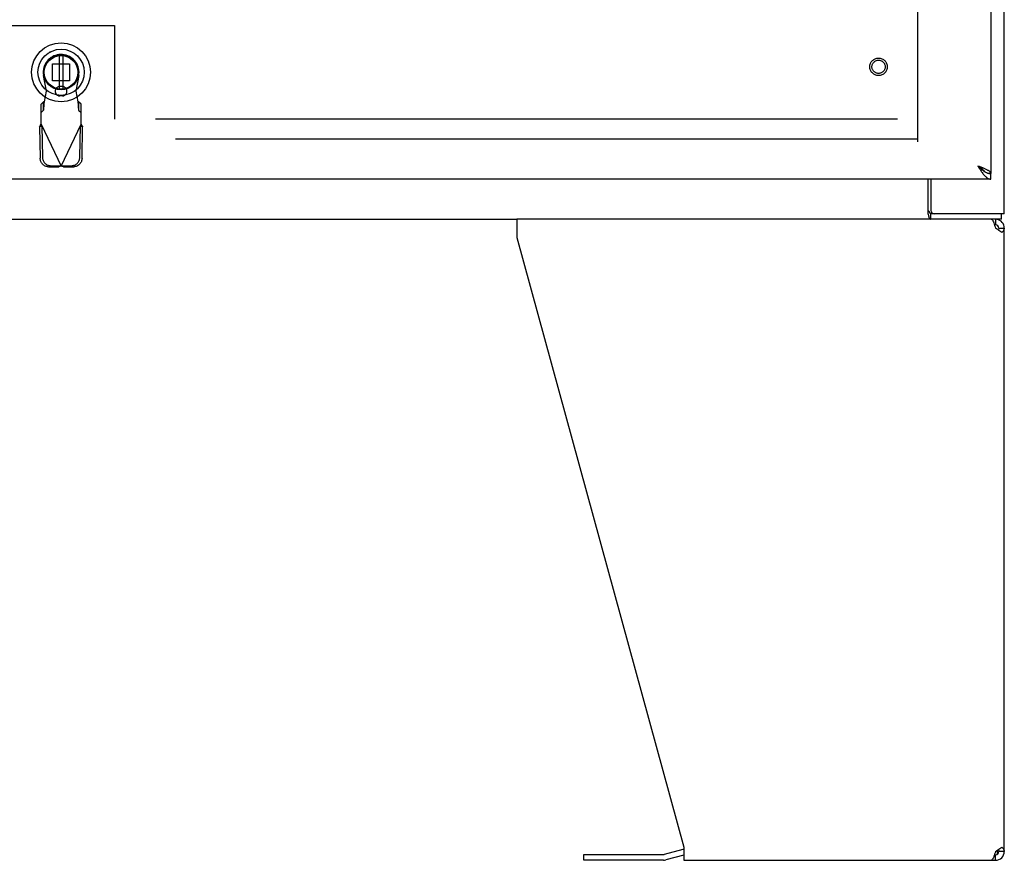
# Model space of a CAD drawing. Units: inches. Extents: x -128 to 137, y -80 to 91.
# Drawn here: x -27 to -8, y -37 to -21 of the extents above; entities that cross this region are included whole.
import ezdxf

# ---------------------------------------------------------------- set-up
doc = ezdxf.new("R2010")
doc.units = ezdxf.units.IN
doc.header["$MEASUREMENT"] = 0
for name, pattern in [('AI-Linetype-1052', [27.777778, 13.888889, -13.888889]), ('AI-Linetype-1053', [27.777778, 13.888889, -13.888889]), ('AI-Linetype-1965', [27.777778, 13.888889, -13.888889]), ('AI-Linetype-1967', [27.777778, 13.888889, -13.888889]), ('AI-Linetype-212', [27.777778, 13.888889, -13.888889]), ('AI-Linetype-214', [27.777778, 13.888889, -13.888889]), ('AI-Linetype-215', [27.777778, 13.888889, -13.888889]), ('AI-Linetype-2326', [27.777778, 13.888889, -13.888889]), ('AI-Linetype-2327', [27.777778, 13.888889, -13.888889]), ('AI-Linetype-2330', [27.777778, 13.888889, -13.888889]), ('AI-Linetype-2331', [27.777778, 13.888889, -13.888889]), ('AI-Linetype-2332', [27.777778, 13.888889, -13.888889]), ('AI-Linetype-2333', [27.777778, 13.888889, -13.888889]), ('AI-Linetype-2334', [27.777778, 13.888889, -13.888889]), ('AI-Linetype-2335', [27.777778, 13.888889, -13.888889]), ('AI-Linetype-2337', [27.777778, 13.888889, -13.888889]), ('AI-Linetype-2339', [27.777778, 13.888889, -13.888889]), ('AI-Linetype-2341', [27.777778, 13.888889, -13.888889]), ('AI-Linetype-2343', [27.777778, 13.888889, -13.888889]), ('AI-Linetype-2345', [27.777778, 13.888889, -13.888889]), ('AI-Linetype-2349', [27.777778, 13.888889, -13.888889]), ('AI-Linetype-2350', [27.777778, 13.888889, -13.888889]), ('AI-Linetype-2433', [27.777778, 13.888889, -13.888889]), ('AI-Linetype-2506', [27.777778, 13.888889, -13.888889]), ('AI-Linetype-2509', [27.777778, 13.888889, -13.888889]), ('AI-Linetype-2516', [27.777778, 13.888889, -13.888889]), ('AI-Linetype-260', [27.777778, 13.888889, -13.888889]), ('AI-Linetype-2605', [27.777778, 13.888889, -13.888889]), ('AI-Linetype-2610', [27.777778, 13.888889, -13.888889]), ('AI-Linetype-2809', [27.777778, 13.888889, -13.888889]), ('AI-Linetype-2816', [27.777778, 13.888889, -13.888889]), ('AI-Linetype-2822', [27.777778, 13.888889, -13.888889]), ('AI-Linetype-2823', [27.777778, 13.888889, -13.888889]), ('AI-Linetype-2834', [27.777778, 13.888889, -13.888889]), ('AI-Linetype-2958', [27.777778, 13.888889, -13.888889]), ('AI-Linetype-2959', [27.777778, 13.888889, -13.888889]), ('AI-Linetype-2962', [27.777778, 13.888889, -13.888889]), ('AI-Linetype-2963', [27.777778, 13.888889, -13.888889]), ('AI-Linetype-308', [27.777778, 13.888889, -13.888889]), ('AI-Linetype-309', [27.777778, 13.888889, -13.888889]), ('AI-Linetype-4771', [27.777778, 13.888889, -13.888889]), ('AI-Linetype-4772', [27.777778, 13.888889, -13.888889]), ('AI-Linetype-4773', [27.777778, 13.888889, -13.888889]), ('AI-Linetype-4783', [27.777778, 13.888889, -13.888889]), ('AI-Linetype-4784', [27.777778, 13.888889, -13.888889]), ('AI-Linetype-484', [27.777778, 13.888889, -13.888889]), ('AI-Linetype-486', [27.777778, 13.888889, -13.888889]), ('AI-Linetype-488', [27.777778, 13.888889, -13.888889]), ('AI-Linetype-491', [27.777778, 13.888889, -13.888889]), ('AI-Linetype-558', [27.777778, 13.888889, -13.888889]), ('AI-Linetype-572', [27.777778, 13.888889, -13.888889]), ('AI-Linetype-6968', [27.777778, 13.888889, -13.888889]), ('AI-Linetype-6986', [73.607763, 13.888889, -10.647032, 13.888889, -10.647032, 13.888889, -10.647032]), ('AI-Linetype-6991', [73.607763, 13.888889, -10.647032, 13.888889, -10.647032, 13.888889, -10.647032]), ('AI-Linetype-7006', [73.607763, 13.888889, -10.647032, 13.888889, -10.647032, 13.888889, -10.647032]), ('AI-Linetype-7008', [73.607763, 13.888889, -10.647032, 13.888889, -10.647032, 13.888889, -10.647032]), ('AI-Linetype-765', [27.777778, 13.888889, -13.888889]), ('AI-Linetype-766', [27.777778, 13.888889, -13.888889]), ('AI-Linetype-847', [27.777778, 13.888889, -13.888889]), ('AI-Linetype-848', [27.777778, 13.888889, -13.888889])]:
    doc.linetypes.add(name, pattern=pattern)
for name, color, linetype in [('02___PRT_ALL_AXES', 7, 'Continuous'), ('AVAILABLE_DOOR_SPACE', 7, 'Continuous'), ('DEFAULT_2', 7, 'Continuous')]:
    doc.layers.add(name, color=color, linetype=linetype)

# ---------------------------------------------------------------- blocks, each defined once
blk = doc.blocks.new('block 244')
at = {"color": 7, "lineweight": 25}
blk.add_lwpolyline([(-14.405, -37.112), (-14.744, -37.203)], dxfattribs=at)
blk = doc.blocks.new('block 245')
at = {"color": 3, "lineweight": 25}
blk.add_lwpolyline([(-14.422, -37.009), (-14.771, -37.102)], dxfattribs=at)
blk = doc.blocks.new('block 262')
at = {"color": 3, "lineweight": 25}
blk.add_lwpolyline([(-14.405, -37.211), (-8.572, -37.211)], dxfattribs=at)
blk = doc.blocks.new('block 263')
at = {"color": 7, "lineweight": 25}
blk.add_lwpolyline([(-14.787, -37.208), (-16.274, -37.208)], dxfattribs=at)
blk = doc.blocks.new('block 266')
at = {"color": 7, "lineweight": 25}
blk.add_lwpolyline([(-8.59, -37.107), (-8.572, -37.107)], dxfattribs=at)
blk = doc.blocks.new('block 268')
at = {"color": 3, "lineweight": 25}
blk.add_lwpolyline([(-16.274, -37.104), (-14.787, -37.104)], dxfattribs=at)
blk = doc.blocks.new('block 269')
at = {"color": 7, "lineweight": 25}
blk.add_lwpolyline([(-8.405, -37.044), (-8.509, -37.044)], dxfattribs=at)
blk = doc.blocks.new('block 317')
at = {"color": 7, "lineweight": 25}
blk.add_lwpolyline([(-8.509, -25.377), (-8.405, -25.377)], dxfattribs=at)
blk = doc.blocks.new('block 318')
at = {"color": 7, "lineweight": 25}
blk.add_lwpolyline([(-8.572, -25.315), (-8.59, -25.315)], dxfattribs=at)
blk = doc.blocks.new('block 320')
at = {"color": 7, "lineweight": 25}
blk.add_lwpolyline([(-8.457, -25.211), (-9.803, -25.211)], dxfattribs=at)
blk = doc.blocks.new('block 321')
at = {"color": 3, "lineweight": 25}
blk.add_lwpolyline([(-9.803, -25.211), (-17.528, -25.211)], dxfattribs=at)
blk = doc.blocks.new('block 324')
at = {"color": 7, "lineweight": 25}
blk.add_lwpolyline([(-71.282, -25.211), (-17.528, -25.211)], dxfattribs=at)
blk = doc.blocks.new('block 325')
at = {"color": 3, "lineweight": 25}
blk.add_lwpolyline([(-8.405, -25.107), (-9.787, -25.107)], dxfattribs=at)
blk = doc.blocks.new('block 327')
at = {"color": 3, "lineweight": 25}
blk.add_lwpolyline([(-8.655, -24.461), (-43.468, -24.461)], dxfattribs=at)
blk = doc.blocks.new('block 329')
at = {"color": 7, "lineweight": 25}
blk.add_lwpolyline([(-8.655, -24.352), (-8.697, -24.352)], dxfattribs=at)
blk = doc.blocks.new('block 330')
at = {"color": 3, "lineweight": 25}
blk.add_lwpolyline([(-8.655, -24.352), (-8.655, -24.352)], dxfattribs=at)
blk = doc.blocks.new('block 337')
at = {"color": 7, "lineweight": 25}
blk.add_lwpolyline([(-8.665, -24.357), (-8.655, -24.357)], dxfattribs=at)
blk = doc.blocks.new('block 359')
at = {"color": 3, "lineweight": 25}
blk.add_lwpolyline([(-9.792, -25.106), (-9.787, -25.107)], dxfattribs=at)
blk = doc.blocks.new('block 372')
at = {"color": 7, "lineweight": 25}
blk.add_lwpolyline([(-8.706, -24.349), (-8.696, -24.352), (-8.686, -24.354), (-8.676, -24.356), (-8.665, -24.357)], dxfattribs=at)
blk = doc.blocks.new('block 373')
at = {"color": 3, "lineweight": 25}
blk.add_lwpolyline([(-8.648, -25.211), (-8.64, -25.213), (-8.632, -25.219), (-8.625, -25.229)], dxfattribs=at)
blk = doc.blocks.new('block 374')
at = {"color": 3, "lineweight": 25}
blk.add_lwpolyline([(-9.833, -25.051), (-9.826, -25.053), (-9.821, -25.057), (-9.816, -25.062), (-9.812, -25.068), (-9.809, -25.074), (-9.806, -25.08), (-9.804, -25.086), (-9.801, -25.092), (-9.799, -25.098), (-9.795, -25.103), (-9.792, -25.106)], dxfattribs=at)
blk = doc.blocks.new('block 407')
at = {"color": 7, "lineweight": 25}
blk.add_lwpolyline([(-8.768, -24.322), (-8.758, -24.327), (-8.747, -24.333), (-8.737, -24.338), (-8.727, -24.342), (-8.717, -24.346), (-8.706, -24.349)], dxfattribs=at)
blk = doc.blocks.new('block 408')
at = {"color": 7, "lineweight": 25}
blk.add_lwpolyline([(-8.778, -24.315), (-8.768, -24.322)], dxfattribs=at)
blk = doc.blocks.new('block 409')
at = {"color": 3, "lineweight": 25}
blk.add_lwpolyline([(-8.55, -25.391), (-8.572, -25.377)], dxfattribs=at)
blk = doc.blocks.new('block 410')
at = {"color": 3, "lineweight": 25}
blk.add_lwpolyline([(-8.528, -25.405), (-8.55, -25.391)], dxfattribs=at)
blk = doc.blocks.new('block 499')
at = {"color": 3, "lineweight": 25}
blk.add_lwpolyline([(-8.508, -25.419), (-8.528, -25.405)], dxfattribs=at)
blk = doc.blocks.new('block 500')
at = {"color": 3, "lineweight": 25}
blk.add_lwpolyline([(-8.488, -25.432), (-8.508, -25.419)], dxfattribs=at)
blk = doc.blocks.new('block 501')
at = {"color": 3, "lineweight": 25}
blk.add_lwpolyline([(-8.454, -36.962), (-8.439, -36.976), (-8.427, -36.99), (-8.418, -37.003), (-8.411, -37.017), (-8.406, -37.031), (-8.405, -37.044)], dxfattribs=at)
blk = doc.blocks.new('block 543')
at = {"color": 3, "lineweight": 25}
blk.add_lwpolyline([(-8.454, -25.46), (-8.47, -25.446), (-8.488, -25.432)], dxfattribs=at)
blk = doc.blocks.new('block 682')
at = {"color": 7, "lineweight": 25}
blk.add_lwpolyline([(-8.902, -24.214), (-8.891, -24.224), (-8.881, -24.233), (-8.871, -24.242), (-8.86, -24.251), (-8.85, -24.26), (-8.84, -24.269), (-8.83, -24.277), (-8.819, -24.286), (-8.809, -24.294), (-8.799, -24.301), (-8.789, -24.308), (-8.778, -24.315)], dxfattribs=at)
blk = doc.blocks.new('block 792')
at = {"color": 3, "lineweight": 25}
blk.add_lwpolyline([(-8.809, -24.351), (-8.799, -24.364), (-8.789, -24.377), (-8.778, -24.389), (-8.768, -24.4), (-8.758, -24.41), (-8.747, -24.419), (-8.737, -24.428), (-8.727, -24.435), (-8.717, -24.442), (-8.706, -24.448), (-8.696, -24.452), (-8.686, -24.456), (-8.676, -24.459), (-8.665, -24.46), (-8.655, -24.461)], dxfattribs=at)
blk = doc.blocks.new('block 802')
at = {"color": 3, "lineweight": 25}
blk.add_lwpolyline([(-8.902, -24.214), (-8.891, -24.231), (-8.881, -24.247), (-8.871, -24.262), (-8.86, -24.278), (-8.85, -24.294), (-8.84, -24.309), (-8.83, -24.323), (-8.819, -24.338), (-8.809, -24.351)], dxfattribs=at)
blk = doc.blocks.new('block 803')
at = {"color": 7, "lineweight": 25}
blk.add_lwpolyline([(-8.771, -24.32), (-8.772, -24.318), (-8.777, -24.311), (-8.783, -24.304), (-8.789, -24.297), (-8.796, -24.29), (-8.804, -24.283), (-8.812, -24.276), (-8.82, -24.269), (-8.829, -24.263), (-8.839, -24.256), (-8.849, -24.249), (-8.859, -24.242), (-8.869, -24.235), (-8.88, -24.228), (-8.891, -24.221), (-8.902, -24.214)], dxfattribs=at)
blk = doc.blocks.new('block 804')
at = {"color": 6, "lineweight": 25}
blk.add_lwpolyline([(-26.101, -22.148), (-26.101, -22.773)], dxfattribs=at)
blk = doc.blocks.new('block 806')
at = {"color": 6, "lineweight": 25}
blk.add_lwpolyline([(-26.022, -22.773), (-26.022, -22.148)], dxfattribs=at)
blk = doc.blocks.new('block 819')
at = {"color": 3, "lineweight": 25}
blk.add_lwpolyline([(-8.625, -25.229), (-8.617, -25.243), (-8.61, -25.26)], dxfattribs=at)
blk = doc.blocks.new('block 820')
at = {"color": 7, "lineweight": 25}
blk.add_lwpolyline([(-9.833, -25.114), (-9.828, -25.123), (-9.825, -25.134), (-9.822, -25.145), (-9.817, -25.166)], dxfattribs=at)
blk = doc.blocks.new('block 822')
at = {"color": 3, "lineweight": 25}
blk.add_lwpolyline([(-17.528, -25.551), (-14.405, -36.962)], dxfattribs=at)
blk = doc.blocks.new('block 830')
at = {"color": 3, "lineweight": 25}
blk.add_lwpolyline([(-8.657, -24.346), (-8.659, -24.34), (-8.662, -24.335), (-8.667, -24.329), (-8.672, -24.323), (-8.678, -24.318), (-8.685, -24.312), (-8.693, -24.306), (-8.701, -24.3), (-8.711, -24.295), (-8.721, -24.289), (-8.732, -24.283), (-8.744, -24.277), (-8.756, -24.272), (-8.769, -24.266), (-8.782, -24.26), (-8.796, -24.254), (-8.81, -24.249), (-8.825, -24.243), (-8.84, -24.237), (-8.855, -24.232), (-8.87, -24.226), (-8.902, -24.214)], dxfattribs=at)
blk = doc.blocks.new('block 831')
at = {"color": 3, "lineweight": 25}
blk.add_lwpolyline([(-8.61, -25.26), (-8.602, -25.28), (-8.594, -25.302)], dxfattribs=at)
blk = doc.blocks.new('block 832')
at = {"color": 3, "lineweight": 25}
blk.add_lwpolyline([(-17.528, -25.211), (-17.528, -25.551)], dxfattribs=at)
blk = doc.blocks.new('block 840')
at = {"color": 3, "lineweight": 25}
blk.add_lwpolyline([(-8.594, -25.302), (-8.587, -25.326), (-8.579, -25.351)], dxfattribs=at)
blk = doc.blocks.new('block 841')
at = {"color": 3, "lineweight": 25}
blk.add_lwpolyline([(-8.579, -25.351), (-8.572, -25.377)], dxfattribs=at)
blk = doc.blocks.new('block 842')
at = {"color": 7, "lineweight": 25}
blk.add_lwpolyline([(-9.817, -25.166), (-9.815, -25.175), (-9.813, -25.183), (-9.81, -25.191), (-9.806, -25.199), (-9.801, -25.205), (-9.794, -25.209), (-9.787, -25.211)], dxfattribs=at)
blk = doc.blocks.new('block 843')
at = {"color": 7, "lineweight": 25}
blk.add_lwpolyline([(-16.274, -37.208), (-16.274, -37.104)], dxfattribs=at)
blk = doc.blocks.new('block 844')
at = {"color": 3, "lineweight": 25}
blk.add_lwpolyline([(-14.405, -36.962), (-14.405, -37.211)], dxfattribs=at)
blk = doc.blocks.new('block 853')
at = {"color": 3, "lineweight": 25}
blk.add_lwpolyline([(-8.655, -24.352), (-8.657, -24.346)], dxfattribs=at)
blk = doc.blocks.new('block 854')
at = {"color": 7, "lineweight": 25}
blk.add_lwpolyline([(-8.513, -37.007), (-8.511, -37.017), (-8.51, -37.031), (-8.509, -37.044)], dxfattribs=at)
blk = doc.blocks.new('block 863')
at = {"color": 7, "lineweight": 25}
blk.add_lwpolyline([(-26.255, -22.074), (-26.278, -22.085)], dxfattribs=at)
blk = doc.blocks.new('block 868')
at = {"color": 7, "lineweight": 25}
blk.add_lwpolyline([(-9.833, -25.114), (-9.833, -24.461)], dxfattribs=at)
blk = doc.blocks.new('block 872')
at = {"color": 7, "lineweight": 25}
blk.add_lwpolyline([(-9.787, -25.107), (-9.787, -25.211)], dxfattribs=at)
blk = doc.blocks.new('block 875')
at = {"color": 3, "lineweight": 25}
blk.add_lwpolyline([(-9.78, -24.461), (-9.78, -25.044)], dxfattribs=at)
blk = doc.blocks.new('block 878')
at = {"color": 3, "lineweight": 25}
blk.add_lwpolyline([(-8.655, 45.93), (-8.655, -24.352)], dxfattribs=at)
blk = doc.blocks.new('block 879')
at = {"color": 7, "lineweight": 25}
blk.add_lwpolyline([(-8.655, -24.461), (-8.655, -24.357)], dxfattribs=at)
blk = doc.blocks.new('block 880')
at = {"color": 7, "lineweight": 25}
blk.add_lwpolyline([(-8.572, -25.211), (-8.572, -25.315)], dxfattribs=at)
blk = doc.blocks.new('block 881')
at = {"color": 7, "lineweight": 25}
blk.add_lwpolyline([(-8.572, -37.211), (-8.572, -37.107)], dxfattribs=at)
blk = doc.blocks.new('block 882')
at = {"color": 7, "lineweight": 25}
blk.add_lwpolyline([(-8.532, -37.092), (-8.532, -37.019)], dxfattribs=at)
blk = doc.blocks.new('block 884')
at = {"color": 7, "lineweight": 25}
blk.add_lwpolyline([(-8.457, -25.211), (-8.457, -25.107)], dxfattribs=at)
blk = doc.blocks.new('block 885')
at = {"color": 3, "lineweight": 25}
blk.add_lwpolyline([(-8.405, -25.107), (-8.405, 46.685)], dxfattribs=at)
blk = doc.blocks.new('block 886')
at = {"color": 3, "lineweight": 25}
blk.add_lwpolyline([(-8.405, -37.044), (-8.405, -25.377)], dxfattribs=at)
blk = doc.blocks.new('block 887')
at = {"color": 7, "lineweight": 25}
blk.add_lwpolyline([(-8.509, -25.377), (-8.51, -25.391), (-8.511, -25.405)], dxfattribs=at)
blk = doc.blocks.new('block 891')
at = {"color": 3, "lineweight": 25}
blk.add_lwpolyline([(-8.405, -25.377), (-8.406, -25.391), (-8.411, -25.405), (-8.418, -25.419), (-8.427, -25.432), (-8.439, -25.446), (-8.454, -25.46)], dxfattribs=at)
blk = doc.blocks.new('block 927')
at = {"color": 3, "lineweight": 25}
blk.add_lwpolyline([(-8.572, -37.044), (-8.579, -37.07)], dxfattribs=at)
blk = doc.blocks.new('block 928')
at = {"color": 3, "lineweight": 25}
blk.add_lwpolyline([(-8.579, -37.07), (-8.587, -37.096)], dxfattribs=at)
blk = doc.blocks.new('block 929')
at = {"color": 3, "lineweight": 25}
blk.add_lwpolyline([(-8.587, -37.096), (-8.594, -37.12), (-8.602, -37.142), (-8.61, -37.162)], dxfattribs=at)
blk = doc.blocks.new('block 934')
at = {"color": 3, "lineweight": 25}
blk.add_lwpolyline([(-8.61, -37.162), (-8.617, -37.179), (-8.625, -37.193)], dxfattribs=at)
blk = doc.blocks.new('block 935')
at = {"color": 3, "lineweight": 25}
blk.add_lwpolyline([(-8.625, -37.193), (-8.632, -37.203), (-8.64, -37.209), (-8.648, -37.211)], dxfattribs=at)
blk = doc.blocks.new('block 936')
at = {"color": 3, "lineweight": 25}
blk.add_lwpolyline([(-8.488, -36.99), (-8.47, -36.976), (-8.454, -36.962)], dxfattribs=at)
blk = doc.blocks.new('block 937')
at = {"color": 3, "lineweight": 25}
blk.add_lwpolyline([(-8.528, -37.017), (-8.508, -37.003), (-8.488, -36.99)], dxfattribs=at)
blk = doc.blocks.new('block 938')
at = {"color": 3, "lineweight": 25}
blk.add_lwpolyline([(-8.55, -37.031), (-8.528, -37.017)], dxfattribs=at)
blk = doc.blocks.new('block 939')
at = {"color": 3, "lineweight": 25}
blk.add_lwpolyline([(-8.572, -37.044), (-8.55, -37.031)], dxfattribs=at)
blk = doc.blocks.new('block 3031')
at = {"color": 7, "lineweight": 25}
blk.add_open_spline([(-25.511, -22.46), (-25.511, -22.156), (-25.757, -21.909), (-26.062, -21.909), (-26.366, -21.909), (-26.613, -22.156), (-26.613, -22.46), (-26.613, -22.765), (-26.366, -23.011), (-26.062, -23.011), (-25.757, -23.011), (-25.511, -22.765), (-25.511, -22.46), (-25.511, -22.46), (-25.511, -22.46), (-25.511, -22.46)], degree=3, knots=[0, 0, 0, 0, 1, 1, 1, 2, 2, 2, 3, 3, 3, 4, 4, 4, 5, 5, 5, 5], dxfattribs=at)
blk = doc.blocks.new('block 3032')
at = {"color": 7, "lineweight": 25}
blk.add_open_spline([(-25.629, -22.46), (-25.629, -22.221), (-25.823, -22.027), (-26.062, -22.027), (-26.301, -22.027), (-26.495, -22.221), (-26.495, -22.46), (-26.495, -22.699), (-26.301, -22.893), (-26.062, -22.893), (-25.823, -22.893), (-25.629, -22.699), (-25.629, -22.46), (-25.629, -22.46), (-25.629, -22.46), (-25.629, -22.46)], degree=3, knots=[0, 0, 0, 0, 1, 1, 1, 2, 2, 2, 3, 3, 3, 4, 4, 4, 5, 5, 5, 5], dxfattribs=at)
blk = doc.blocks.new('block 3033')
at = {"color": 7, "lineweight": 25}
blk.add_open_spline([(-25.733, -22.46), (-25.733, -22.279), (-25.88, -22.132), (-26.062, -22.132), (-26.243, -22.132), (-26.391, -22.279), (-26.391, -22.46), (-26.391, -22.642), (-26.243, -22.789), (-26.062, -22.789), (-25.88, -22.789), (-25.733, -22.642), (-25.733, -22.46), (-25.733, -22.46), (-25.733, -22.46), (-25.733, -22.46)], degree=3, knots=[0, 0, 0, 0, 1, 1, 1, 2, 2, 2, 3, 3, 3, 4, 4, 4, 5, 5, 5, 5], dxfattribs=at)
blk = doc.blocks.new('block 3034')
at = {"color": 7, "lineweight": 25}
blk.add_open_spline([(-25.745, -22.46), (-25.745, -22.285), (-25.887, -22.143), (-26.062, -22.143), (-26.237, -22.143), (-26.379, -22.285), (-26.379, -22.46), (-26.379, -22.635), (-26.237, -22.777), (-26.062, -22.777), (-25.887, -22.777), (-25.745, -22.635), (-25.745, -22.46), (-25.745, -22.46), (-25.745, -22.46), (-25.745, -22.46)], degree=3, knots=[0, 0, 0, 0, 1, 1, 1, 2, 2, 2, 3, 3, 3, 4, 4, 4, 5, 5, 5, 5], dxfattribs=at)
blk = doc.blocks.new('block 3035')
at = {"color": 6, "lineweight": 25}
blk.add_open_spline([(-25.747, -22.46), (-25.747, -22.286), (-25.888, -22.145), (-26.062, -22.145), (-26.236, -22.145), (-26.377, -22.286), (-26.377, -22.46), (-26.377, -22.634), (-26.236, -22.775), (-26.062, -22.775), (-25.888, -22.775), (-25.747, -22.634), (-25.747, -22.46), (-25.747, -22.46), (-25.747, -22.46), (-25.747, -22.46)], degree=3, knots=[0, 0, 0, 0, 1, 1, 1, 2, 2, 2, 3, 3, 3, 4, 4, 4, 5, 5, 5, 5], dxfattribs=at)
blk = doc.blocks.new('block 3038')
at = {"color": 7, "lineweight": 25}
blk.add_open_spline([(-14.787, -37.208), (-14.773, -37.208), (-14.758, -37.206), (-14.744, -37.203)], degree=3, dxfattribs=at)
blk = doc.blocks.new('block 3039')
at = {"color": 3, "lineweight": 25}
blk.add_open_spline([(-14.405, -37.005), (-14.411, -37.006), (-14.417, -37.007), (-14.422, -37.009)], degree=3, dxfattribs=at)
blk = doc.blocks.new('block 3040')
at = {"color": 3, "lineweight": 25}
blk.add_open_spline([(-8.572, -37.211), (-8.48, -37.211), (-8.405, -37.136), (-8.405, -37.044)], degree=3, dxfattribs=at)
blk = doc.blocks.new('block 3041')
at = {"color": 7, "lineweight": 25}
blk.add_open_spline([(-8.572, -37.107), (-8.537, -37.107), (-8.509, -37.079), (-8.509, -37.044)], degree=3, dxfattribs=at)
blk = doc.blocks.new('block 3042')
at = {"color": 3, "lineweight": 25}
blk.add_open_spline([(-14.787, -37.104), (-14.782, -37.104), (-14.776, -37.103), (-14.771, -37.102)], degree=3, dxfattribs=at)
blk = doc.blocks.new('block 3043')
at = {"color": 3, "lineweight": 25}
blk.add_open_spline([(-8.405, -25.377), (-8.405, -25.295), (-8.465, -25.226), (-8.545, -25.213)], degree=3, dxfattribs=at)
blk = doc.blocks.new('block 3044')
at = {"color": 7, "lineweight": 25}
blk.add_open_spline([(-8.509, -25.377), (-8.509, -25.343), (-8.537, -25.315), (-8.572, -25.315)], degree=3, dxfattribs=at)
blk = doc.blocks.new('block 3045')
at = {"color": 3, "lineweight": 25}
blk.add_open_spline([(-9.78, -25.044), (-9.78, -25.079), (-9.752, -25.107), (-9.717, -25.107)], degree=3, dxfattribs=at)
blk = doc.blocks.new('block 3733')
at = {"layer": 'DEFAULT_2', "color": 253, "linetype": 'AI-Linetype-212', "lineweight": 25}
blk.add_lwpolyline([(-25.866, -24.208), (-25.851, -24.207), (-25.836, -24.205), (-25.822, -24.201), (-25.807, -24.195), (-25.794, -24.189), (-25.781, -24.181), (-25.769, -24.171), (-25.758, -24.161), (-25.747, -24.149), (-25.738, -24.137), (-25.731, -24.124), (-25.724, -24.11), (-25.719, -24.095), (-25.715, -24.08), (-25.712, -24.065), (-25.711, -24.05)], dxfattribs=at)
blk = doc.blocks.new('block 3735')
at = {"layer": 'DEFAULT_2', "color": 253, "linetype": 'AI-Linetype-214', "lineweight": 25}
blk.add_lwpolyline([(-26.017, -24.232), (-25.824, -24.228)], dxfattribs=at)
blk = doc.blocks.new('block 3736')
at = {"layer": 'DEFAULT_2', "color": 253, "linetype": 'AI-Linetype-215', "lineweight": 25}
blk.add_lwpolyline([(-26.059, -24.212), (-25.866, -24.208)], dxfattribs=at)
blk = doc.blocks.new('block 3781')
at = {"layer": 'DEFAULT_2', "color": 253, "linetype": 'AI-Linetype-260', "lineweight": 25}
blk.add_lwpolyline([(-10.03, -23.711), (-42.759, -23.711)], dxfattribs=at)
blk = doc.blocks.new('block 3829')
at = {"layer": 'DEFAULT_2', "color": 253, "linetype": 'AI-Linetype-308', "lineweight": 25}
blk.add_lwpolyline([(-26.299, -24.228), (-26.106, -24.232)], dxfattribs=at)
blk = doc.blocks.new('block 3830')
at = {"layer": 'DEFAULT_2', "color": 253, "linetype": 'AI-Linetype-309', "lineweight": 25}
blk.add_lwpolyline([(-26.258, -24.208), (-26.065, -24.212)], dxfattribs=at)
blk = doc.blocks.new('block 4005')
at = {"layer": 'DEFAULT_2', "color": 253, "linetype": 'AI-Linetype-484', "lineweight": 25}
blk.add_lwpolyline([(-26.038, -22.901), (-26.085, -22.901)], dxfattribs=at)
blk = doc.blocks.new('block 4007')
at = {"layer": 'DEFAULT_2', "color": 253, "linetype": 'AI-Linetype-486', "lineweight": 25}
blk.add_lwpolyline([(-26.038, -22.728), (-26.085, -22.728)], dxfattribs=at)
blk = doc.blocks.new('block 4009')
at = {"layer": 'DEFAULT_2', "color": 253, "linetype": 'AI-Linetype-488', "lineweight": 25}
blk.add_lwpolyline([(-25.902, -22.62), (-26.221, -22.62)], dxfattribs=at)
blk = doc.blocks.new('block 4012')
at = {"layer": 'DEFAULT_2', "color": 253, "linetype": 'AI-Linetype-491', "lineweight": 25}
blk.add_lwpolyline([(-26.221, -22.301), (-25.902, -22.301)], dxfattribs=at)
blk = doc.blocks.new('block 4079')
at = {"layer": 'DEFAULT_2', "color": 253, "linetype": 'AI-Linetype-558', "lineweight": 25}
blk.add_lwpolyline([(-26.299, -24.228), (-26.314, -24.227), (-26.329, -24.225), (-26.344, -24.221), (-26.358, -24.215), (-26.371, -24.208), (-26.384, -24.2), (-26.396, -24.191), (-26.408, -24.181), (-26.418, -24.169), (-26.427, -24.157), (-26.435, -24.143), (-26.441, -24.129), (-26.447, -24.115), (-26.45, -24.1), (-26.453, -24.085), (-26.454, -24.069)], dxfattribs=at)
blk = doc.blocks.new('block 4093')
at = {"layer": 'DEFAULT_2', "color": 253, "linetype": 'AI-Linetype-572', "lineweight": 25}
blk.add_lwpolyline([(-25.734, -23.015), (-25.736, -23.015), (-25.739, -23.015), (-25.741, -23.014), (-25.744, -23.013), (-25.746, -23.012), (-25.748, -23.012)], dxfattribs=at)
blk = doc.blocks.new('block 4286')
at = {"layer": 'DEFAULT_2', "color": 253, "linetype": 'AI-Linetype-765', "lineweight": 25}
blk.add_lwpolyline([(-26.017, -24.232), (-26.039, -24.225)], dxfattribs=at)
blk = doc.blocks.new('block 4287')
at = {"layer": 'DEFAULT_2', "color": 253, "linetype": 'AI-Linetype-766', "lineweight": 25}
blk.add_lwpolyline([(-26.039, -24.225), (-26.062, -24.218)], dxfattribs=at)
blk = doc.blocks.new('block 4368')
at = {"layer": 'DEFAULT_2', "color": 253, "linetype": 'AI-Linetype-847', "lineweight": 25}
blk.add_lwpolyline([(-26.017, -24.232), (-26.059, -24.212)], dxfattribs=at)
blk = doc.blocks.new('block 4369')
at = {"layer": 'DEFAULT_2', "color": 253, "linetype": 'AI-Linetype-848', "lineweight": 25}
blk.add_lwpolyline([(-25.701, -23.459), (-25.66, -23.479)], dxfattribs=at)
blk = doc.blocks.new('block 4573')
at = {"layer": 'DEFAULT_2', "color": 253, "linetype": 'AI-Linetype-1052', "lineweight": 25}
blk.add_lwpolyline([(-25.734, -23.17), (-25.688, -23.212)], dxfattribs=at)
blk = doc.blocks.new('block 4574')
at = {"layer": 'DEFAULT_2', "color": 253, "linetype": 'AI-Linetype-1053', "lineweight": 25}
blk.add_lwpolyline([(-25.688, -23.057), (-25.734, -23.015)], dxfattribs=at)
blk = doc.blocks.new('block 5486')
at = {"layer": 'DEFAULT_2', "color": 253, "linetype": 'AI-Linetype-1965', "lineweight": 25}
blk.add_lwpolyline([(-25.688, -23.431), (-25.678, -23.447), (-25.673, -23.455), (-25.669, -23.463), (-25.664, -23.471), (-25.66, -23.479)], dxfattribs=at)
blk = doc.blocks.new('block 5488')
at = {"layer": 'DEFAULT_2', "color": 253, "linetype": 'AI-Linetype-1967', "lineweight": 25}
blk.add_lwpolyline([(-26.436, -23.431), (-26.062, -24.218)], dxfattribs=at)
blk = doc.blocks.new('block 5847')
at = {"layer": 'DEFAULT_2', "color": 253, "linetype": 'AI-Linetype-2326', "lineweight": 25}
blk.add_lwpolyline([(-25.786, -22.815), (-25.748, -23.012)], dxfattribs=at)
blk = doc.blocks.new('block 5848')
at = {"layer": 'DEFAULT_2', "color": 253, "linetype": 'AI-Linetype-2327', "lineweight": 25}
blk.add_lwpolyline([(-26.337, -22.815), (-26.391, -22.52)], dxfattribs=at)
blk = doc.blocks.new('block 5851')
at = {"layer": 'DEFAULT_2', "color": 253, "linetype": 'AI-Linetype-2330', "lineweight": 25}
blk.add_lwpolyline([(-25.745, -23.059), (-25.744, -23.074), (-25.743, -23.089), (-25.742, -23.102), (-25.741, -23.115), (-25.74, -23.127), (-25.739, -23.138), (-25.738, -23.147), (-25.737, -23.155), (-25.736, -23.162), (-25.735, -23.167), (-25.734, -23.17)], dxfattribs=at)
blk = doc.blocks.new('block 5852')
at = {"layer": 'DEFAULT_2', "color": 253, "linetype": 'AI-Linetype-2331', "lineweight": 25}
blk.add_lwpolyline([(-26.412, -24.05), (-26.411, -24.065), (-26.409, -24.08), (-26.405, -24.095), (-26.4, -24.11), (-26.393, -24.124), (-26.385, -24.137), (-26.376, -24.149), (-26.366, -24.161), (-26.355, -24.171), (-26.343, -24.181), (-26.33, -24.189), (-26.316, -24.195), (-26.302, -24.201), (-26.288, -24.205), (-26.273, -24.207), (-26.258, -24.208)], dxfattribs=at)
blk = doc.blocks.new('block 5853')
at = {"layer": 'DEFAULT_2', "color": 253, "linetype": 'AI-Linetype-2332', "lineweight": 25}
blk.add_lwpolyline([(-25.748, -23.012), (-25.747, -23.028), (-25.745, -23.059)], dxfattribs=at)
blk = doc.blocks.new('block 5854')
at = {"layer": 'DEFAULT_2', "color": 253, "linetype": 'AI-Linetype-2333', "lineweight": 25}
blk.add_lwpolyline([(-26.464, -23.479), (-26.454, -24.069)], dxfattribs=at)
blk = doc.blocks.new('block 5855')
at = {"layer": 'DEFAULT_2', "color": 253, "linetype": 'AI-Linetype-2334', "lineweight": 25}
blk.add_lwpolyline([(-26.422, -23.459), (-26.412, -24.05)], dxfattribs=at)
blk = doc.blocks.new('block 5856')
at = {"layer": 'DEFAULT_2', "color": 253, "linetype": 'AI-Linetype-2335', "lineweight": 25}
blk.add_lwpolyline([(-26.436, -23.431), (-26.436, -23.057)], dxfattribs=at)
blk = doc.blocks.new('block 5858')
at = {"layer": 'DEFAULT_2', "color": 253, "linetype": 'AI-Linetype-2337', "lineweight": 25}
blk.add_lwpolyline([(-26.39, -23.17), (-26.39, -23.015)], dxfattribs=at)
blk = doc.blocks.new('block 5860')
at = {"layer": 'DEFAULT_2', "color": 253, "linetype": 'AI-Linetype-2339', "lineweight": 25}
blk.add_lwpolyline([(-26.221, -22.62), (-26.221, -22.301)], dxfattribs=at)
blk = doc.blocks.new('block 5862')
at = {"layer": 'DEFAULT_2', "color": 253, "linetype": 'AI-Linetype-2341', "lineweight": 25}
blk.add_lwpolyline([(-25.902, -22.301), (-25.902, -22.62)], dxfattribs=at)
blk = doc.blocks.new('block 5864')
at = {"layer": 'DEFAULT_2', "color": 253, "linetype": 'AI-Linetype-2343', "lineweight": 25}
blk.add_lwpolyline([(-25.734, -23.015), (-25.734, -23.17)], dxfattribs=at)
blk = doc.blocks.new('block 5866')
at = {"layer": 'DEFAULT_2', "color": 253, "linetype": 'AI-Linetype-2345', "lineweight": 25}
blk.add_lwpolyline([(-25.688, -23.431), (-25.688, -23.057)], dxfattribs=at)
blk = doc.blocks.new('block 5870')
at = {"layer": 'DEFAULT_2', "color": 253, "linetype": 'AI-Linetype-2349', "lineweight": 25}
blk.add_lwpolyline([(-25.711, -24.05), (-25.701, -23.459)], dxfattribs=at)
blk = doc.blocks.new('block 5871')
at = {"layer": 'DEFAULT_2', "color": 253, "linetype": 'AI-Linetype-2350', "lineweight": 25}
blk.add_lwpolyline([(-25.67, -24.069), (-25.66, -23.479)], dxfattribs=at)
blk = doc.blocks.new('block 5954')
at = {"layer": 'DEFAULT_2', "color": 253, "linetype": 'AI-Linetype-2433', "lineweight": 25}
blk.add_lwpolyline([(-25.67, -24.069), (-25.671, -24.085), (-25.673, -24.1), (-25.677, -24.115), (-25.682, -24.129), (-25.689, -24.143), (-25.697, -24.157), (-25.706, -24.169), (-25.716, -24.181), (-25.727, -24.191), (-25.739, -24.2), (-25.752, -24.208), (-25.766, -24.215), (-25.78, -24.221), (-25.795, -24.225), (-25.809, -24.227), (-25.824, -24.228)], dxfattribs=at)
blk = doc.blocks.new('block 6027')
at = {"layer": 'DEFAULT_2', "color": 253, "linetype": 'AI-Linetype-2506', "lineweight": 25}
blk.add_lwpolyline([(-25.733, -22.52), (-25.786, -22.815)], dxfattribs=at)
blk = doc.blocks.new('block 6030')
at = {"layer": 'DEFAULT_2', "color": 253, "linetype": 'AI-Linetype-2509', "lineweight": 25}
blk.add_lwpolyline([(-26.375, -23.012), (-26.337, -22.815)], dxfattribs=at)
blk = doc.blocks.new('block 6037')
at = {"layer": 'DEFAULT_2', "color": 253, "linetype": 'AI-Linetype-2516', "lineweight": 25}
blk.add_lwpolyline([(-26.39, -23.17), (-26.389, -23.167), (-26.388, -23.162), (-26.387, -23.155), (-26.386, -23.147), (-26.385, -23.138), (-26.384, -23.127), (-26.383, -23.115), (-26.381, -23.102), (-26.38, -23.089), (-26.379, -23.074), (-26.378, -23.059), (-26.377, -23.044), (-26.375, -23.012)], dxfattribs=at)
blk = doc.blocks.new('block 6126')
at = {"layer": 'DEFAULT_2', "color": 253, "linetype": 'AI-Linetype-2605', "lineweight": 25}
blk.add_lwpolyline([(-26.062, -24.218), (-25.688, -23.431)], dxfattribs=at)
blk = doc.blocks.new('block 6131')
at = {"layer": 'DEFAULT_2', "color": 253, "linetype": 'AI-Linetype-2610', "lineweight": 25}
blk.add_lwpolyline([(-26.464, -23.479), (-26.459, -23.471), (-26.455, -23.463), (-26.45, -23.455), (-26.445, -23.447)], dxfattribs=at)
blk = doc.blocks.new('block 6330')
at = {"layer": 'DEFAULT_2', "color": 253, "linetype": 'AI-Linetype-2809', "lineweight": 25}
blk.add_lwpolyline([(-10.03, 45.341), (-10.03, -23.763)], dxfattribs=at)
blk = doc.blocks.new('block 6337')
at = {"layer": 'DEFAULT_2', "color": 253, "linetype": 'AI-Linetype-2816', "lineweight": 25}
blk.add_lwpolyline([(-26.445, -23.447), (-26.436, -23.431)], dxfattribs=at)
blk = doc.blocks.new('block 6343')
at = {"layer": 'DEFAULT_2', "color": 253, "linetype": 'AI-Linetype-2822', "lineweight": 25}
blk.add_lwpolyline([(-26.39, -23.015), (-26.436, -23.057)], dxfattribs=at)
blk = doc.blocks.new('block 6344')
at = {"layer": 'DEFAULT_2', "color": 253, "linetype": 'AI-Linetype-2823', "lineweight": 25}
blk.add_lwpolyline([(-26.436, -23.212), (-26.39, -23.17)], dxfattribs=at)
blk = doc.blocks.new('block 6355')
at = {"layer": 'DEFAULT_2', "color": 253, "linetype": 'AI-Linetype-2834', "lineweight": 25}
blk.add_lwpolyline([(-26.375, -23.012), (-26.378, -23.012), (-26.38, -23.013), (-26.383, -23.014), (-26.385, -23.015), (-26.387, -23.015), (-26.39, -23.015)], dxfattribs=at)
blk = doc.blocks.new('block 6479')
at = {"layer": 'DEFAULT_2', "color": 253, "linetype": 'AI-Linetype-2958', "lineweight": 25}
blk.add_lwpolyline([(-26.464, -23.479), (-26.422, -23.459)], dxfattribs=at)
blk = doc.blocks.new('block 6480')
at = {"layer": 'DEFAULT_2', "color": 253, "linetype": 'AI-Linetype-2959', "lineweight": 25}
blk.add_lwpolyline([(-26.065, -24.212), (-26.106, -24.232)], dxfattribs=at)
blk = doc.blocks.new('block 6483')
at = {"layer": 'DEFAULT_2', "color": 253, "linetype": 'AI-Linetype-2962', "lineweight": 25}
blk.add_lwpolyline([(-26.062, -24.218), (-26.084, -24.225)], dxfattribs=at)
blk = doc.blocks.new('block 6484')
at = {"layer": 'DEFAULT_2', "color": 253, "linetype": 'AI-Linetype-2963', "lineweight": 25}
blk.add_lwpolyline([(-26.084, -24.225), (-26.106, -24.232)], dxfattribs=at)
blk = doc.blocks.new('block 8292')
at = {"layer": 'DEFAULT_2', "color": 253, "linetype": 'AI-Linetype-4771', "lineweight": 25}
blk.add_open_spline([(-25.733, -22.52), (-25.699, -22.339), (-25.82, -22.164), (-26.002, -22.131), (-26.184, -22.098), (-26.358, -22.219), (-26.391, -22.4), (-26.398, -22.44), (-26.398, -22.481), (-26.391, -22.52)], degree=3, knots=[0, 0, 0, 0, 1, 1, 1, 2, 2, 2, 3, 3, 3, 3], dxfattribs=at)
blk = doc.blocks.new('block 8293')
at = {"layer": 'DEFAULT_2', "color": 253, "linetype": 'AI-Linetype-4772', "lineweight": 25}
blk.add_open_spline([(-26.038, -22.901), (-25.99, -22.901), (-25.952, -22.863), (-25.952, -22.815), (-25.952, -22.767), (-25.99, -22.728), (-26.038, -22.728)], degree=3, knots=[0, 0, 0, 0, 1, 1, 1, 2, 2, 2, 2], dxfattribs=at)
blk = doc.blocks.new('block 8294')
at = {"layer": 'DEFAULT_2', "color": 253, "linetype": 'AI-Linetype-4773', "lineweight": 25}
blk.add_open_spline([(-26.085, -22.728), (-26.133, -22.728), (-26.172, -22.767), (-26.172, -22.815), (-26.172, -22.863), (-26.133, -22.901), (-26.085, -22.901)], degree=3, knots=[0, 0, 0, 0, 1, 1, 1, 2, 2, 2, 2], dxfattribs=at)
blk = doc.blocks.new('block 8304')
at = {"layer": 'DEFAULT_2', "color": 253, "linetype": 'AI-Linetype-4783', "lineweight": 25}
blk.add_open_spline([(-10.596, -22.357), (-10.596, -22.267), (-10.669, -22.193), (-10.759, -22.193), (-10.849, -22.193), (-10.923, -22.267), (-10.923, -22.357), (-10.923, -22.447), (-10.849, -22.52), (-10.759, -22.52), (-10.669, -22.52), (-10.596, -22.447), (-10.596, -22.357), (-10.596, -22.357), (-10.596, -22.357), (-10.596, -22.357)], degree=3, knots=[0, 0, 0, 0, 1, 1, 1, 2, 2, 2, 3, 3, 3, 4, 4, 4, 5, 5, 5, 5], dxfattribs=at)
blk = doc.blocks.new('block 8305')
at = {"layer": 'DEFAULT_2', "color": 253, "linetype": 'AI-Linetype-4784', "lineweight": 25}
blk.add_open_spline([(-10.635, -22.357), (-10.635, -22.288), (-10.691, -22.233), (-10.759, -22.233), (-10.828, -22.233), (-10.883, -22.288), (-10.883, -22.357), (-10.883, -22.425), (-10.828, -22.481), (-10.759, -22.481), (-10.691, -22.481), (-10.635, -22.425), (-10.635, -22.357), (-10.635, -22.357), (-10.635, -22.357), (-10.635, -22.357)], degree=3, knots=[0, 0, 0, 0, 1, 1, 1, 2, 2, 2, 3, 3, 3, 4, 4, 4, 5, 5, 5, 5], dxfattribs=at)
blk = doc.blocks.new('block 10489')
at = {"layer": '02___PRT_ALL_AXES', "color": 253, "linetype": 'AI-Linetype-6968', "lineweight": 25}
blk.add_open_spline([(-10.635, -22.357), (-10.635, -22.288), (-10.691, -22.233), (-10.759, -22.233), (-10.828, -22.233), (-10.883, -22.288), (-10.883, -22.357), (-10.883, -22.425), (-10.828, -22.481), (-10.759, -22.481), (-10.691, -22.481), (-10.635, -22.425), (-10.635, -22.357), (-10.635, -22.357), (-10.635, -22.357), (-10.635, -22.357)], degree=3, knots=[0, 0, 0, 0, 1, 1, 1, 2, 2, 2, 3, 3, 3, 4, 4, 4, 5, 5, 5, 5], dxfattribs=at)
blk = doc.blocks.new('block 10507')
at = {"layer": 'AVAILABLE_DOOR_SPACE', "color": 4, "linetype": 'AI-Linetype-6986', "lineweight": 25}
blk.add_lwpolyline([(-10.405, -23.336), (-25.061, -23.336)], dxfattribs=at)
blk = doc.blocks.new('block 10512')
at = {"layer": 'AVAILABLE_DOOR_SPACE', "color": 4, "linetype": 'AI-Linetype-6991', "lineweight": 25}
blk.add_lwpolyline([(-27.061, -21.586), (-25.061, -21.586)], dxfattribs=at)
blk = doc.blocks.new('block 10527')
at = {"layer": 'AVAILABLE_DOOR_SPACE', "color": 4, "linetype": 'AI-Linetype-7006', "lineweight": 25}
blk.add_lwpolyline([(-25.061, -21.586), (-25.061, -23.336)], dxfattribs=at)
blk = doc.blocks.new('block 10529')
at = {"layer": 'AVAILABLE_DOOR_SPACE', "color": 4, "linetype": 'AI-Linetype-7008', "lineweight": 25}
blk.add_lwpolyline([(-10.405, 44.914), (-10.405, -23.336)], dxfattribs=at)

msp = doc.modelspace()

# ---------------------------------------------------------------- block references
for name in ['block 885', 'block 878', 'block 3031', 'block 3032', 'block 863', 'block 3033', 'block 3034', 'block 3035', 'block 804', 'block 806', 'block 682', 'block 802', 'block 803', 'block 830', 'block 408', 'block 407', 'block 327', 'block 868', 'block 875', 'block 792', 'block 372', 'block 329', 'block 337', 'block 853', 'block 330', 'block 879', 'block 374', 'block 3045', 'block 324', 'block 321', 'block 832', 'block 820', 'block 842', 'block 320', 'block 359', 'block 325', 'block 872', 'block 373', 'block 819', 'block 880', 'block 3043', 'block 884', 'block 831', 'block 840', 'block 318', 'block 841', 'block 3044', 'block 409', 'block 410', 'block 499', 'block 887', 'block 317', 'block 500', 'block 543', 'block 891', 'block 886', 'block 822', 'block 245', 'block 3039', 'block 844', 'block 927', 'block 939', 'block 3040', 'block 3041', 'block 938', 'block 882', 'block 937', 'block 854', 'block 269', 'block 936', 'block 501', 'block 268', 'block 843', 'block 263', 'block 3042', 'block 3038', 'block 244', 'block 262', 'block 935', 'block 934', 'block 929', 'block 266', 'block 928', 'block 881']:
    msp.add_blockref(name, (0, 0))
at = {"layer": '02___PRT_ALL_AXES'}
msp.add_blockref('block 10489', (0, 0), dxfattribs=at)
at = {"layer": 'AVAILABLE_DOOR_SPACE'}
for name in ['block 10529', 'block 10512', 'block 10527', 'block 10507']:
    msp.add_blockref(name, (0, 0), dxfattribs=at)
at = {"layer": 'DEFAULT_2'}
for name in ['block 6330', 'block 8292', 'block 4012', 'block 5860', 'block 5862', 'block 8304', 'block 8305', 'block 5848', 'block 4009', 'block 6027', 'block 6030', 'block 8294', 'block 4007', 'block 8293', 'block 5847', 'block 6343', 'block 6037', 'block 6355', 'block 5858', 'block 4005', 'block 4093', 'block 5853', 'block 4574', 'block 5864', 'block 5856', 'block 6344', 'block 5851', 'block 4573', 'block 5866', 'block 6131', 'block 6479', 'block 5854', 'block 6337', 'block 5488', 'block 5855', 'block 6126', 'block 5870', 'block 4369', 'block 5486', 'block 5871', 'block 3781', 'block 4079', 'block 5852', 'block 3733', 'block 5954', 'block 3829', 'block 3830', 'block 6480', 'block 6484', 'block 6483', 'block 4287', 'block 3736', 'block 4368', 'block 4286', 'block 3735']:
    msp.add_blockref(name, (0, 0), dxfattribs=at)

doc.saveas('drawing.dxf')
